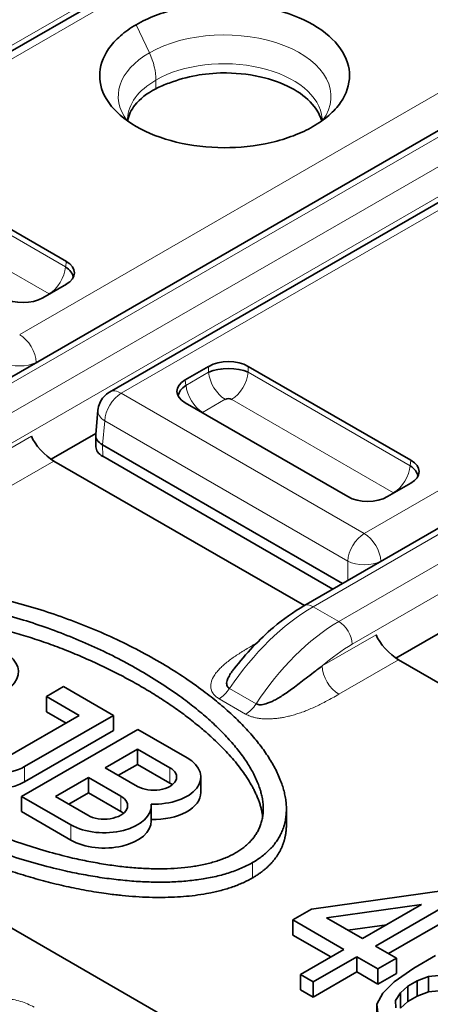
# Model space of a CAD drawing. Units: millimetres. Extents: x 35 to 2069, y 35 to 1450.
# Drawn here: x 1357 to 1361, y 429 to 439 of the extents above; entities that cross this region are included whole.
import ezdxf

# ---------------------------------------------------------------- set-up
doc = ezdxf.new("R2010")
doc.units = ezdxf.units.MM
doc.header["$LTSCALE"] = 5
doc.layers.add('Sichtbar (ISO)', color=7, linetype='Continuous', lineweight=35)
doc.layers.add('Sichtbar schmal (ISO)', color=7, linetype='Continuous', lineweight=18)

msp = doc.modelspace()

# ---------------------------------------------------------------- linework, layer by layer
at = {"layer": 'Sichtbar (ISO)'}
for p, q in [((1354.143, 437.24), (1366.636, 444.453)), ((1358.091, 438.63), (1358.091, 438.63)), ((1358.36, 438.474), (1358.36, 438.474)), ((1359.572, 438.539), (1359.573, 438.539)), ((1356.216, 434.958), (1361.8, 438.182)), ((1357.82, 435.117), (1362.992, 438.104)), ((1357.359, 436.513), (1355.623, 437.515)), ((1357.108, 436.124), (1357.359, 436.269)), ((1359.893, 432.835), (1365.477, 436.059)), ((1358.877, 435.392), (1358.627, 435.247)), ((1359.013, 435.366), (1359.009, 435.364)), ((1361.036, 434.39), (1359.3, 435.392)), ((1358.563, 435.106), (1358.559, 435.104)), ((1358.641, 435.151), (1358.64, 435.151)), ((1358.627, 435.003), (1360.362, 434.001)), ((1357.672, 434.665), (1357.696, 434.923)), ((1357.198, 434.4), (1357.673, 434.674)), ((1357.674, 434.532), (1357.672, 434.657)), ((1357.745, 434.554), (1360.307, 433.075)), ((1359.899, 432.839), (1357.227, 434.381)), ((1360.202, 433.014), (1357.747, 434.432)), ((1360.785, 434.001), (1361.036, 434.146)), ((1348.818, 433.986), (1366.661, 423.684)), ((1360.147, 432.592), (1360.147, 432.592)), ((1360.19, 432.62), (1360.19, 432.62)), ((1360.327, 432.617), (1360.327, 432.617)), ((1360.875, 432.277), (1361.35, 432.551)), ((1363.576, 430.716), (1360.904, 432.259)), ((1357.147, 431.867), (1357.329, 431.972)), ((1357.329, 431.972), (1357.861, 431.665)), ((1357.147, 431.704), (1357.147, 431.867)), ((1357.497, 431.665), (1357.147, 431.867)), ((1356.732, 431.223), (1357.497, 431.665)), ((1357.861, 431.665), (1356.914, 431.118)), ((1357.147, 431.704), (1357.356, 431.583)), ((1357.861, 431.502), (1357.861, 431.665)), ((1356.882, 430.8), (1358.121, 431.515)), ((1358.121, 431.515), (1358.647, 431.212)), ((1356.914, 430.955), (1357.861, 431.502)), ((1358.119, 431.306), (1357.774, 431.106)), ((1358.464, 431.106), (1358.119, 431.306)), ((1358.119, 431.142), (1358.119, 431.306)), ((1357.774, 431.106), (1358.119, 430.907)), ((1357.915, 431.025), (1358.119, 431.142)), ((1358.119, 431.142), (1358.464, 430.943)), ((1357.595, 431.001), (1357.243, 430.798)), ((1357.939, 430.803), (1357.595, 431.001)), ((1357.595, 430.838), (1357.595, 431.001)), ((1358.794, 430.843), (1358.794, 431.007)), ((1357.408, 430.496), (1356.882, 430.8)), ((1356.882, 430.637), (1356.882, 430.8)), ((1357.243, 430.798), (1357.587, 430.6)), ((1357.384, 430.716), (1357.595, 430.838)), ((1357.595, 430.838), (1357.939, 430.64)), ((1358.265, 430.538), (1358.265, 430.701)), ((1356.882, 430.637), (1357.408, 430.333)), ((1359.707, 430.5), (1359.707, 430.663)), ((1359.976, 429.595), (1361.414, 429.797)), ((1361.149, 429.644), (1360.134, 429.504)), ((1360.52, 429.281), (1361.149, 429.644)), ((1361.55, 429.718), (1360.656, 429.202)), ((1359.777, 429.481), (1359.976, 429.595)), ((1360.798, 429.121), (1361.55, 429.555)), ((1360.321, 429.166), (1359.777, 429.481)), ((1359.777, 429.317), (1359.777, 429.481)), ((1360.134, 429.504), (1360.52, 429.281)), ((1360.363, 429.372), (1360.777, 429.429)), ((1359.777, 429.317), (1360.18, 429.085)), ((1360.656, 429.202), (1360.883, 429.071)), ((1359.858, 428.899), (1360.321, 429.166)), ((1361.065, 428.967), (1361.296, 429.1)), ((1360.458, 429.088), (1359.994, 428.82)), ((1360.684, 428.957), (1360.458, 429.088)), ((1360.458, 428.925), (1360.458, 429.088)), ((1360.883, 429.071), (1360.684, 428.957)), ((1360.883, 428.908), (1360.883, 429.071)), ((1359.994, 428.82), (1359.858, 428.899)), ((1359.858, 428.736), (1359.858, 428.899)), ((1359.994, 428.657), (1360.458, 428.925)), ((1360.458, 428.925), (1360.684, 428.794)), ((1360.684, 428.794), (1360.684, 428.957)), ((1360.684, 428.794), (1360.883, 428.908)), ((1360.856, 428.82), (1361.065, 428.967)), ((1361.335, 428.887), (1361.223, 428.875)), ((1359.994, 428.657), (1359.994, 428.82)), ((1360.735, 428.698), (1360.856, 428.82)), ((1361.101, 428.831), (1361.002, 428.773)), ((1361.223, 428.875), (1361.101, 428.831)), ((1361.101, 428.667), (1361.101, 428.831)), ((1361.223, 428.712), (1361.223, 428.875)), ((1359.858, 428.736), (1359.994, 428.657)), ((1360.671, 428.582), (1360.735, 428.698)), ((1360.925, 428.703), (1360.872, 428.62)), ((1361.002, 428.773), (1360.925, 428.703)), ((1360.925, 428.54), (1360.925, 428.703)), ((1361.002, 428.61), (1361.002, 428.773)), ((1361.101, 428.667), (1361.223, 428.712)), ((1361.223, 428.712), (1361.335, 428.724)), ((1360.685, 428.46), (1360.671, 428.582)), ((1360.671, 428.419), (1360.671, 428.582)), ((1360.872, 428.62), (1360.873, 428.542)), ((1360.925, 428.54), (1361.002, 428.61)), ((1361.002, 428.61), (1361.101, 428.667))]:
    msp.add_line(p, q, dxfattribs=at)
for centre, major_axis, ratio, start_param, end_param in [((1358.994, 438.04), (-0.945, -0.008), 0.490401, 5.31178, 5.511591), ((1357.131, 436.351), (0.303, -0.039), 0.574168, 0.177274, 0.839402), ((1357.144, 436.391), (0.302, 0), 0.572981, 5.501585, 7.064785), ((1357.136, 436.146), (-0.0516, 0.0001), 0.577902, 3.793015, 3.892852), ((1356.897, 436.248), (-0.3, 0), 0.581753, 0.789196, 2.352396), ((1359.089, 435.268), (0.3, 0), 0.581753, 0.789196, 2.352396), ((1359.089, 435.221), (0.305, 0), 0.488562, 0.805395, 2.336196), ((1358.841, 435.125), (-0.302, 0), 0.572981, 5.501585, 7.064785), ((1357.945, 434.901), (-0.125, 0.217), 0.57735, 6.283185, 6.283461), ((1358.854, 435.086), (-0.303, -0.039), 0.574168, 5.443782, 6.105911), ((1359.089, 435.018), (-0.052, 0), 0.576334, 3.968773, 5.456657), ((1358.849, 434.88), (-0.0516, 0), 0.57735, 5.532981, 5.632015), ((1357.162, 434.548), (0.177, -0.186), 0.349506, 3.860381, 5.413727), ((1357.922, 434.651), (-0.25, 0.009), 0.576539, 6.252714, 7.090835), ((1357.924, 434.533), (-0.25, 0), 0.57735, 0.008726, 0.784052), ((1360.821, 434.268), (0.302, 0), 0.572981, 5.501585, 7.064785), ((1360.808, 434.228), (0.303, -0.039), 0.574168, 0.177274, 0.839402), ((1360.813, 434.023), (-0.0516, 0.0001), 0.577902, 3.793015, 3.892852), ((1360.574, 434.125), (-0.3, 0), 0.581753, 0.789196, 2.352396), ((1360.839, 432.426), (0.177, -0.186), 0.349506, 3.860381, 5.413727), ((1356.346, 432.13), (0.502, 0), 0.57735, 4.657426, 7.068585), ((1356.598, 431.301), (-0.447, 0), 0.57735, 5.735701, 8.63938), ((1358.292, 431.007), (0.502, 0), 0.57735, 4.657426, 7.068585), ((1356.598, 431.138), (-0.447, 0), 0.57735, 0, 2.356195), ((1358.292, 431.007), (0.244, 0), 0.57735, 3.926991, 7.068584), ((1358.292, 430.843), (0.244, 0), 0.57735, 0.618211, 0.785399), ((1357.763, 430.701), (0.249, 0), 0.57735, 3.926991, 7.068584), ((1358.292, 430.843), (0.502, 0), 0.57735, 4.65894, 6.283185), ((1357.763, 430.701), (0.502, 0), 0.57735, 3.92699, 6.338147), ((1357.763, 430.538), (0.249, 0), 0.57735, 0.603561, 0.785399), ((1357.763, 430.538), (0.502, 0), 0.57735, 3.926991, 6.283185)]:
    msp.add_ellipse(centre, major_axis=major_axis, ratio=ratio, start_param=start_param, end_param=end_param, dxfattribs=at)
for points, knots in [([(1359.99, 437.953), (1360.053, 437.989), (1360.11, 438.029), (1360.209, 438.116), (1360.251, 438.162), (1360.349, 438.303), (1360.381, 438.401), (1360.38, 438.58), (1360.359, 438.681), (1360.217, 438.876), (1360.125, 438.963), (1359.867, 439.112), (1359.722, 439.168), (1359.401, 439.246), (1359.228, 439.266), (1358.895, 439.267), (1358.723, 439.251), (1358.466, 439.192), (1358.386, 439.167), (1358.236, 439.11), (1358.167, 439.078), (1358.105, 439.041)], [0.0000086, 0.0000086, 0.0000086, 0.0000086, 0.0267574, 0.0267574, 0.053873, 0.053873, 0.1056421, 0.1056421, 0.1465825, 0.1465825, 0.1762853, 0.1762853, 0.2032122, 0.2032122, 0.2306015, 0.2306015, 0.2550434, 0.2550434, 0.2668578, 0.2668578, 0.278502, 0.278502, 0.278502, 0.278502]), ([(1358.105, 439.041), (1358.041, 439.005), (1357.985, 438.965), (1357.886, 438.878), (1357.844, 438.832), (1357.746, 438.691), (1357.714, 438.593), (1357.715, 438.414), (1357.736, 438.313), (1357.878, 438.117), (1357.97, 438.031), (1358.227, 437.882), (1358.373, 437.826), (1358.694, 437.748), (1358.866, 437.728), (1359.2, 437.727), (1359.371, 437.743), (1359.628, 437.802), (1359.709, 437.827), (1359.858, 437.884), (1359.927, 437.916), (1359.99, 437.953)], [0.0000001, 0.0000001, 0.0000001, 0.0000001, 0.0267448, 0.0267448, 0.0538302, 0.0538302, 0.1055505, 0.1055505, 0.1464425, 0.1464425, 0.1762126, 0.1762126, 0.2032723, 0.2032723, 0.230792, 0.230792, 0.2553378, 0.2553378, 0.2671955, 0.2671955, 0.2788932, 0.2788932, 0.2788932, 0.2788932]), ([(1358.457, 438.418), (1358.546, 438.453), (1358.645, 438.481), (1358.748, 438.499), (1358.823, 438.512), (1358.927, 438.526), (1359.051, 438.526), (1359.056, 438.526), (1359.062, 438.526), (1359.067, 438.525), (1359.207, 438.524), (1359.345, 438.506), (1359.473, 438.473), (1359.59, 438.443), (1359.698, 438.401), (1359.789, 438.349), (1359.879, 438.297), (1359.952, 438.234), (1360.004, 438.167), (1360.041, 438.118), (1360.068, 438.066), (1360.082, 438.013)], [-0.215901, -0.215901, -0.215901, -0.215901, -0.1829385, -0.1829385, -0.1829385, -0.1591299, -0.1591299, -0.1591299, -0.1580799, -0.1580799, -0.1580799, -0.1317983, -0.1317983, -0.1317983, -0.1076099, -0.1076099, -0.1076099, -0.0834233, -0.0834233, -0.0834233, -0.0659477, -0.0659477, -0.0659477, -0.0659477]), ([(1358.313, 438.357), (1358.219, 438.308), (1358.143, 438.248), (1358.051, 438.131), (1358.024, 438.076), (1358.014, 438.019)], [-0.08078896, -0.08078896, -0.08078896, -0.08078896, -0.04037713, -0.04037713, -0.00907098, -0.00907098, -0.00907098, -0.00907098]), ([(1358.011, 438.037), (1358.011, 438.035), (1358.011, 438.034), (1358.011, 438.028), (1358.012, 438.026), (1358.015, 438.017), (1358.017, 438.013), (1358.02, 438.006)], [0, 0, 0, 0, 0.00714912, 0.00714912, 0.02859395, 0.02859395, 0.04111197, 0.04111197, 0.04111197, 0.04111197]), ([(1360.08, 438.01), (1360.086, 438.021), (1360.087, 438.026), (1360.088, 438.032), (1360.088, 438.034), (1360.088, 438.039)], [0.03053148, 0.03053148, 0.03053148, 0.03053148, 0.05380189, 0.05380189, 0.07123115, 0.07123115, 0.07123115, 0.07123115]), ([(1357.696, 434.923), (1357.698, 434.95), (1357.705, 434.976), (1357.726, 435.025), (1357.741, 435.048), (1357.776, 435.087), (1357.797, 435.104), (1357.82, 435.117)], [0.00000374, 0.00000374, 0.00000374, 0.00000374, 0.00794693, 0.00794693, 0.01588184, 0.01588184, 0.0238107, 0.0238107, 0.0238107, 0.0238107]), ([(1359.146, 432.159), (1359.275, 432.326), (1359.42, 432.478), (1359.675, 432.694), (1359.784, 432.772), (1359.893, 432.835)], [0, 0, 0, 0, 0.0641797, 0.0641797, 0.1091273, 0.1091273, 0.1091273, 0.1091273]), ([(1359.099, 431.952), (1359.093, 431.956), (1359.087, 431.961), (1359.078, 431.972), (1359.075, 431.978), (1359.07, 431.993), (1359.069, 432.001), (1359.07, 432.019), (1359.072, 432.029), (1359.08, 432.051), (1359.085, 432.064), (1359.1, 432.092), (1359.109, 432.108), (1359.128, 432.135), (1359.137, 432.147), (1359.146, 432.159)], [0, 0, 0, 0, 0.0519043, 0.0519043, 0.107019, 0.107019, 0.1658022, 0.1658022, 0.2288664, 0.2288664, 0.3002681, 0.3002681, 0.3787659, 0.3787659, 0.4351792, 0.4351792, 0.4351792, 0.4351792]), ([(1360.089, 432.193), (1360.058, 432.17), (1360.028, 432.147), (1359.997, 432.124), (1359.97, 432.103), (1359.943, 432.082), (1359.916, 432.061), (1359.892, 432.042), (1359.868, 432.024), (1359.844, 432.006), (1359.822, 431.989), (1359.8, 431.972), (1359.778, 431.956), (1359.758, 431.942), (1359.738, 431.927), (1359.718, 431.913), (1359.7, 431.9), (1359.682, 431.888), (1359.663, 431.876), (1359.646, 431.865), (1359.629, 431.855), (1359.612, 431.845), (1359.597, 431.836), (1359.581, 431.828), (1359.565, 431.82), (1359.558, 431.817), (1359.551, 431.813), (1359.544, 431.81), (1359.537, 431.807), (1359.53, 431.804), (1359.523, 431.801), (1359.511, 431.796), (1359.499, 431.792), (1359.487, 431.788), (1359.476, 431.785), (1359.466, 431.783), (1359.456, 431.781), (1359.447, 431.78), (1359.438, 431.779), (1359.43, 431.778), (1359.421, 431.778), (1359.413, 431.779), (1359.406, 431.78), (1359.397, 431.782), (1359.39, 431.785), (1359.383, 431.789)], [0, 0, 0, 0, 0.1240803, 0.1240803, 0.1240803, 0.2345695, 0.2345695, 0.2345695, 0.3334336, 0.3334336, 0.3334336, 0.4234394, 0.4234394, 0.4234394, 0.5056757, 0.5056757, 0.5056757, 0.5809014, 0.5809014, 0.5809014, 0.6500236, 0.6500236, 0.6500236, 0.7135172, 0.7135172, 0.7135172, 0.7430084, 0.7430084, 0.7430084, 0.771187, 0.771187, 0.771187, 0.8226548, 0.8226548, 0.8226548, 0.8676939, 0.8676939, 0.8676939, 0.9088785, 0.9088785, 0.9088785, 0.9510526, 0.9510526, 0.9510526, 1, 1, 1, 1])]:
    msp.add_open_spline(points, degree=3, knots=knots, dxfattribs=at)
for points, degree in [([(1354.594, 432.836), (1355.306, 433.247), (1356.79, 433.211), (1358.758, 432.497), (1359.994, 431.361), (1360.057, 430.504), (1359.345, 430.093)], 6), ([(1359.165, 430.197), (1359.78, 430.553), (1359.68, 431.321), (1358.517, 432.358), (1356.72, 433.03), (1355.391, 433.087), (1354.775, 432.732)], 6), ([(1359.345, 430.093), (1358.633, 429.682), (1357.149, 429.719), (1355.181, 430.432), (1353.945, 431.569), (1353.883, 432.425), (1354.594, 432.836)], 6), ([(1354.775, 432.732), (1354.159, 432.376), (1354.259, 431.609), (1355.422, 430.571), (1357.219, 429.9), (1358.549, 429.842), (1359.165, 430.197)], 6), ([(1354.775, 432.569), (1355.281, 432.861), (1356.269, 432.874), (1357.602, 432.496), (1358.755, 431.822), (1359.381, 431.125), (1359.454, 430.588)], 6), ([(1359.16, 432.177), (1359.158, 432.175), (1359.156, 432.173), (1359.155, 432.171)], 3), ([(1354.232, 432.103), (1354.232, 431.508), (1354.861, 430.727), (1356.116, 429.969), (1357.619, 429.555), (1358.751, 429.587), (1359.346, 429.93)], 6), ([(1359.346, 429.93), (1359.463, 429.998), (1359.559, 430.078), (1359.633, 430.169), (1359.682, 430.271), (1359.707, 430.382), (1359.707, 430.5)], 6)]:
    msp.add_open_spline(points, degree=degree, dxfattribs=at)
at = {"layer": 'Sichtbar schmal (ISO)'}
for p, q in [((1371.706, 447.44), (1349.998, 434.906)), ((1366.761, 444.441), (1354.268, 437.228)), ((1358.105, 439.041), (1358.245, 438.741)), ((1356.861, 435.731), (1362.218, 438.823)), ((1362.094, 438.354), (1357.038, 435.435)), ((1358.315, 438.45), (1358.313, 438.357)), ((1360.15, 438.432), (1360.15, 438.432)), ((1359.949, 438.317), (1359.95, 438.317)), ((1361.9, 438.172), (1356.316, 434.948)), ((1363.301, 438.198), (1357.945, 435.105)), ((1356.59, 434.79), (1362.174, 438.014)), ((1359.99, 437.953), (1359.99, 437.953)), ((1362.315, 437.772), (1356.731, 434.548)), ((1355.623, 437.451), (1357.35, 436.454)), ((1357.174, 436.166), (1355.447, 437.163)), ((1360.538, 433.608), (1365.895, 436.7)), ((1357.359, 436.513), (1357.35, 436.454)), ((1365.771, 436.231), (1360.715, 433.312)), ((1365.577, 436.049), (1359.993, 432.826)), ((1360.267, 432.667), (1365.851, 435.891)), ((1356.93, 435.675), (1356.93, 435.675)), ((1365.992, 435.649), (1360.408, 432.425)), ((1357.038, 435.433), (1357.038, 435.435)), ((1358.635, 435.189), (1358.877, 435.329)), ((1358.877, 435.392), (1358.877, 435.329)), ((1359.3, 435.392), (1359.3, 435.329)), ((1359.3, 435.329), (1361.027, 434.331)), ((1358.627, 435.247), (1358.635, 435.189)), ((1357.945, 435.105), (1360.538, 433.608)), ((1359.053, 435.041), (1358.811, 434.901)), ((1360.851, 434.043), (1359.124, 435.04)), ((1357.745, 434.554), (1357.768, 434.81)), ((1357.751, 434.822), (1357.751, 434.822)), ((1360.362, 433.312), (1357.768, 434.81)), ((1356.412, 434.316), (1356.987, 434.648)), ((1357.747, 434.432), (1357.745, 434.554)), ((1357.227, 434.381), (1356.589, 434.013)), ((1361.036, 434.39), (1361.027, 434.331)), ((1360.607, 433.552), (1360.607, 433.552)), ((1360.389, 433.427), (1360.389, 433.427)), ((1360.362, 433.106), (1360.362, 433.312)), ((1360.715, 433.31), (1360.715, 433.312)), ((1359.993, 432.826), (1360.267, 432.667)), ((1360.089, 432.193), (1360.664, 432.525)), ((1359.354, 432.417), (1359.387, 432.436)), ((1360.904, 432.259), (1360.266, 431.89)), ((1359.383, 431.789), (1359.099, 431.952)), ((1359.272, 431.679), (1358.988, 431.843)), ((1356.914, 431.118), (1356.914, 430.955)), ((1358.464, 430.943), (1358.464, 431.106)), ((1357.939, 430.64), (1357.939, 430.803)), ((1357.408, 430.333), (1357.408, 430.496)), ((1359.346, 429.93), (1359.345, 430.093))]:
    msp.add_line(p, q, dxfattribs=at)
for centre, major_axis, ratio, start_param, end_param in [((1359.048, 438.275), (1.135, -0.002), 0.578274, 5.889289, 8.640425), ((1359.048, 438.275), (-1.135, 0.002), 0.578409, 5.498629, 6.690779), ((1357.959, 438.662), (-0.252, 0.435), 0.576913, 3.911048, 4.562635), ((1359.049, 438.019), (1.039, -0.007), 0.581909, 0.043835, 2.359902), ((1359.05, 438.019), (-1.039, 0.007), 0.581933, 5.501903, 6.265522), ((1357.172, 436.371), (0.126, 0.219), 0.576627, 3.935433, 5.402134), ((1356.861, 435.526), (0.125, -0.217), 0.57735, 0.837759, 2.356194), ((1356.861, 435.526), (-0.25, 0), 0.515421, 0.786773, 2.35482), ((1359.055, 435.246), (-0.126, 0.219), 0.578073, 0.881106, 2.347807), ((1359.122, 435.246), (-0.126, -0.218), 0.578066, 0.793749, 2.260859), ((1357.945, 434.901), (-0.125, -0.217), 0.57735, 3.926992, 5.445427), ((1357.945, 434.901), (-0.125, 0.217), 0.57735, 5.497804, 6.283185), ((1358.813, 435.106), (0.126, -0.218), 0.576634, 4.022272, 5.489389), ((1357.945, 434.901), (-0.249, 0.023), 0.575772, 0.00026, 0.83624), ((1360.849, 434.249), (0.126, 0.219), 0.576627, 3.935433, 5.402134), ((1360.538, 433.403), (0.125, 0.217), 0.57735, 0.785415, 2.303818), ((1360.538, 433.403), (0.125, -0.217), 0.57735, 0.837759, 2.356194), ((1360.538, 433.403), (-0.25, 0), 0.515421, 0.786773, 2.35482), ((1359.973, 431.2), (1.028, 1.726), 0.568216, 0.794744, 1.471261), ((1359.993, 432.662), (-0.1, 0.173), 0.577344, 5.497814, 6.283149), ((1360.292, 431.016), (-0.98, -1.753), 0.586354, 3.920599, 4.597216), ((1360.267, 432.504), (0.1, -0.173), 0.577385, 0.802729, 2.356205), ((1359.354, 432.621), (0.125, -0.217), 0.577344, 5.497796, 5.551208), ((1360.43, 430.946), (0.875, 1.569), 0.587038, 0.776533, 1.031059), ((1360.266, 432.095), (0.125, -0.217), 0.577349, 3.944889, 5.498318), ((1358.988, 432.047), (-0.125, -0.217), 0.577357, 0.785716, 1.464874), ((1359.272, 431.883), (-0.125, -0.217), 0.577498, 0.785937, 1.464843)]:
    msp.add_ellipse(centre, major_axis=major_axis, ratio=ratio, start_param=start_param, end_param=end_param, dxfattribs=at)
for points, knots in [([(1358.988, 431.843), (1358.982, 431.847), (1358.976, 431.851), (1358.97, 431.855), (1358.964, 431.859), (1358.958, 431.863), (1358.953, 431.868), (1358.947, 431.874), (1358.941, 431.88), (1358.936, 431.886), (1358.932, 431.89), (1358.928, 431.895), (1358.925, 431.9), (1358.92, 431.907), (1358.916, 431.914), (1358.913, 431.92), (1358.91, 431.926), (1358.908, 431.931), (1358.906, 431.936), (1358.904, 431.943), (1358.903, 431.949), (1358.901, 431.955), (1358.9, 431.964), (1358.899, 431.972), (1358.899, 431.98), (1358.9, 431.991), (1358.901, 432.002), (1358.903, 432.012), (1358.904, 432.015), (1358.905, 432.019), (1358.906, 432.022), (1358.909, 432.035), (1358.914, 432.048), (1358.92, 432.06), (1358.921, 432.062), (1358.922, 432.064), (1358.923, 432.066), (1358.93, 432.081), (1358.94, 432.096), (1358.951, 432.111), (1358.961, 432.125), (1358.972, 432.138), (1358.985, 432.152), (1358.987, 432.155), (1358.989, 432.157), (1358.991, 432.159), (1359.003, 432.171), (1359.016, 432.183), (1359.029, 432.196), (1359.033, 432.199), (1359.036, 432.202), (1359.04, 432.205), (1359.054, 432.217), (1359.068, 432.229), (1359.084, 432.242), (1359.089, 432.246), (1359.095, 432.251), (1359.101, 432.255), (1359.117, 432.267), (1359.133, 432.279), (1359.15, 432.29), (1359.158, 432.296), (1359.167, 432.301), (1359.175, 432.307), (1359.192, 432.318), (1359.21, 432.33), (1359.228, 432.341), (1359.238, 432.348), (1359.249, 432.354), (1359.26, 432.361), (1359.278, 432.372), (1359.297, 432.383), (1359.317, 432.395), (1359.329, 432.402), (1359.342, 432.409), (1359.354, 432.417)], [0, 0, 0, 0, 0.01767, 0.01767, 0.01767, 0.0369902, 0.0369902, 0.0369902, 0.063375, 0.063375, 0.063375, 0.0852905, 0.0852905, 0.0852905, 0.117267, 0.117267, 0.117267, 0.1428741, 0.1428741, 0.1428741, 0.1728, 0.1728, 0.1728, 0.213202, 0.213202, 0.213202, 0.2659197, 0.2659197, 0.2659197, 0.2832082, 0.2832082, 0.2832082, 0.3500121, 0.3500121, 0.3500121, 0.3603317, 0.3603317, 0.3603317, 0.4424308, 0.4424308, 0.4424308, 0.5190678, 0.5190678, 0.5190678, 0.5311181, 0.5311181, 0.5311181, 0.5989234, 0.5989234, 0.5989234, 0.6165446, 0.6165446, 0.6165446, 0.6839575, 0.6839575, 0.6839575, 0.7091531, 0.7091531, 0.7091531, 0.7745629, 0.7745629, 0.7745629, 0.8049669, 0.8049669, 0.8049669, 0.8675819, 0.8675819, 0.8675819, 0.9023681, 0.9023681, 0.9023681, 0.962362, 0.962362, 0.962362, 1, 1, 1, 1]), ([(1359.272, 431.679), (1359.28, 431.674), (1359.289, 431.67), (1359.298, 431.666), (1359.305, 431.663), (1359.313, 431.659), (1359.32, 431.657), (1359.33, 431.653), (1359.341, 431.649), (1359.352, 431.646), (1359.357, 431.645), (1359.362, 431.644), (1359.368, 431.642), (1359.379, 431.64), (1359.391, 431.637), (1359.403, 431.635), (1359.407, 431.635), (1359.412, 431.634), (1359.417, 431.633), (1359.429, 431.632), (1359.442, 431.63), (1359.456, 431.629), (1359.461, 431.629), (1359.466, 431.629), (1359.472, 431.628), (1359.486, 431.628), (1359.5, 431.627), (1359.514, 431.628), (1359.521, 431.628), (1359.528, 431.628), (1359.534, 431.628), (1359.55, 431.629), (1359.565, 431.63), (1359.581, 431.631), (1359.588, 431.632), (1359.595, 431.632), (1359.603, 431.633), (1359.62, 431.635), (1359.636, 431.637), (1359.653, 431.64), (1359.661, 431.642), (1359.668, 431.643), (1359.676, 431.644), (1359.693, 431.648), (1359.711, 431.651), (1359.729, 431.656), (1359.736, 431.657), (1359.744, 431.659), (1359.751, 431.661), (1359.77, 431.666), (1359.789, 431.671), (1359.807, 431.677), (1359.815, 431.679), (1359.822, 431.681), (1359.829, 431.684), (1359.849, 431.69), (1359.868, 431.697), (1359.888, 431.704), (1359.895, 431.707), (1359.902, 431.709), (1359.909, 431.712), (1359.929, 431.72), (1359.949, 431.728), (1359.969, 431.737), (1359.977, 431.74), (1359.984, 431.743), (1359.992, 431.747), (1360.012, 431.756), (1360.033, 431.765), (1360.053, 431.775), (1360.061, 431.779), (1360.069, 431.783), (1360.078, 431.788), (1360.098, 431.798), (1360.119, 431.809), (1360.139, 431.82), (1360.149, 431.825), (1360.159, 431.83), (1360.168, 431.835), (1360.189, 431.847), (1360.21, 431.858), (1360.231, 431.87), (1360.243, 431.877), (1360.254, 431.884), (1360.266, 431.89)], [0, 0, 0, 0, 0.0405681, 0.0405681, 0.0405681, 0.0721233, 0.0721233, 0.0721233, 0.1126405, 0.1126405, 0.1126405, 0.1318355, 0.1318355, 0.1318355, 0.1723884, 0.1723884, 0.1723884, 0.1878145, 0.1878145, 0.1878145, 0.2296979, 0.2296979, 0.2296979, 0.2462942, 0.2462942, 0.2462942, 0.289765, 0.289765, 0.289765, 0.3096285, 0.3096285, 0.3096285, 0.3549063, 0.3549063, 0.3549063, 0.3763337, 0.3763337, 0.3763337, 0.4240365, 0.4240365, 0.4240365, 0.4449486, 0.4449486, 0.4449486, 0.4944196, 0.4944196, 0.4944196, 0.5153184, 0.5153184, 0.5153184, 0.567476, 0.567476, 0.567476, 0.5878733, 0.5878733, 0.5878733, 0.6425578, 0.6425578, 0.6425578, 0.6630611, 0.6630611, 0.6630611, 0.7195085, 0.7195085, 0.7195085, 0.7410975, 0.7410975, 0.7410975, 0.7989208, 0.7989208, 0.7989208, 0.8223978, 0.8223978, 0.8223978, 0.8809395, 0.8809395, 0.8809395, 0.908544, 0.908544, 0.908544, 0.9677098, 0.9677098, 0.9677098, 1, 1, 1, 1]), ([(1357.016, 428.549), (1356.993, 428.562), (1356.97, 428.573), (1356.921, 428.594), (1356.896, 428.603), (1356.844, 428.619), (1356.818, 428.625), (1356.788, 428.631), (1356.784, 428.632), (1356.752, 428.638), (1356.723, 428.641), (1356.664, 428.646), (1356.634, 428.647), (1356.587, 428.646), (1356.57, 428.645), (1356.537, 428.642), (1356.521, 428.641), (1356.489, 428.637), (1356.474, 428.635), (1356.445, 428.63), (1356.431, 428.627), (1356.403, 428.622), (1356.39, 428.619), (1356.366, 428.613), (1356.356, 428.61), (1356.333, 428.604), (1356.321, 428.601), (1356.297, 428.593), (1356.285, 428.589), (1356.262, 428.581), (1356.25, 428.577), (1356.233, 428.571), (1356.229, 428.569), (1356.213, 428.563), (1356.2, 428.558), (1356.179, 428.55), (1356.172, 428.547), (1356.151, 428.538), (1356.137, 428.532), (1356.107, 428.518), (1356.091, 428.511), (1356.058, 428.495), (1356.042, 428.486), (1356.019, 428.474), (1356.013, 428.471), (1356.008, 428.468)], [0, 0, 0, 0, 0.065319, 0.065319, 0.131113, 0.131113, 0.19705, 0.19705, 0.205318, 0.205318, 0.27548, 0.27548, 0.348804, 0.348804, 0.390414, 0.390414, 0.429982, 0.429982, 0.470598, 0.470598, 0.515183, 0.515183, 0.56413, 0.56413, 0.608178, 0.608178, 0.662582, 0.662582, 0.717632, 0.717632, 0.770965, 0.770965, 0.7883, 0.7883, 0.837296, 0.837296, 0.862631, 0.862631, 0.906821, 0.906821, 0.948924, 0.948924, 0.988298, 0.988298, 1, 1, 1, 1])]:
    msp.add_open_spline(points, degree=3, knots=knots, dxfattribs=at)

doc.saveas('drawing.dxf')
